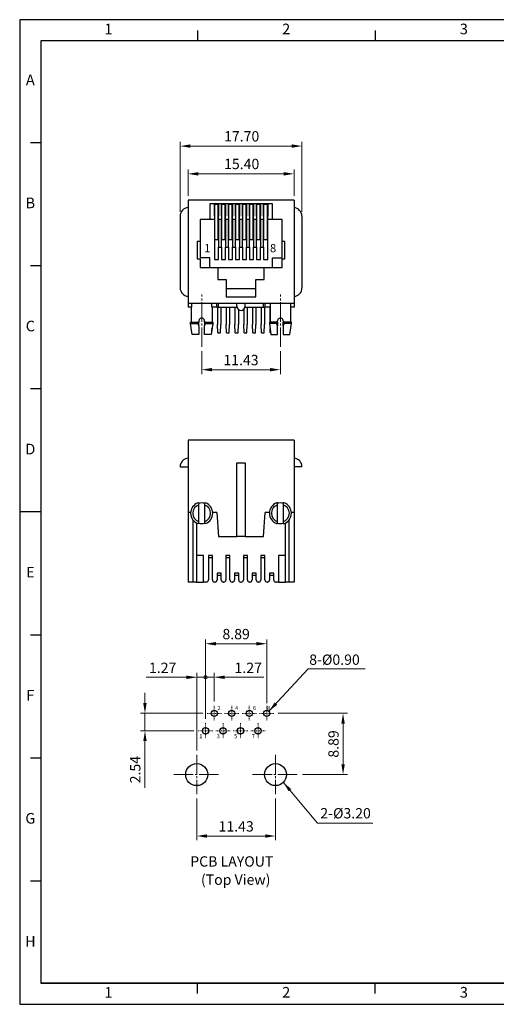
# Model space of a CAD drawing. Extents: x 1059 to 1265, y 39 to 185.
# Drawn here: x 1059 to 1128, y 42 to 185 of the extents above; entities that cross this region are included whole.
import ezdxf
from ezdxf.enums import TextEntityAlignment as Align

# ---------------------------------------------------------------- set-up
doc = ezdxf.new("R2010")
doc.units = 0
doc.header["$MEASUREMENT"] = 0
doc.linetypes.add('CENTER', pattern=[1.2194, 0.938, -0.0938, 0.0938, -0.0938])
doc.layers.get('0').update_dxf_attribs({"linetype": 'CONTINUOUS'})
doc.layers.get('DEFPOINTS').update_dxf_attribs({"linetype": 'CONTINUOUS'})
doc.layers.add('中心线', color=7, linetype='CENTER', lineweight=13)
doc.layers.add('细实线', color=7, linetype='CONTINUOUS', lineweight=13)
doc.styles.add('SANSSERIFBOLDOBLIQUE', font='sasbo___.pfb')
doc.styles.get("Standard").update_dxf_attribs({"font": 'times.ttf'})
doc.dimstyles.new('DIN', dxfattribs={"dimtxt": 1.5, "dimasz": 1.5, "dimexe": 0.625, "dimexo": 0.625, "dimtad": 3, "dimzin": 1, "dimdsep": 46, "dimlunit": 6, "dimtxsty": 'SANSSERIFBOLDOBLIQUE', "dimcen": 1.5, "dimadec": 0, "dimazin": 0, "dimtfac": 1, "dimtmove": 0, "dimatfit": 3, "dimfxl": 1, "dimtvp": 1, "dimtolj": 1, "dimtzin": 0, "dimlwd": 15, "dimlwe": 15, "dimarcsym": 0})

# ---------------------------------------------------------------- blocks, each defined once
blk = doc.blocks.new('*D37')
at = {"layer": 'DEFPOINTS', "color": 0, "transparency": 16777216}
for p in [(1094.54, 94.75), (1094.54, 85.48), (1085.65, 83.21)]:
    blk.add_point(p, dxfattribs=at)
at = {"layer": '细实线', "color": 0, "lineweight": 15, "transparency": 16777216}
for p, q in [((1085.65, 83.83), (1085.65, 95.38)), ((1087.15, 94.75), (1093.04, 94.75)), ((1094.54, 86.1), (1094.54, 95.38))]:
    blk.add_line(p, q, dxfattribs=at)
at = {"layer": '细实线', "color": 0, "transparency": 16777216}
for points in [[(1087.15, 95), (1087.15, 94.5), (1085.65, 94.75)], [(1093.04, 95), (1093.04, 94.5), (1094.54, 94.75)]]:
    blk.add_solid(points, dxfattribs=at)
at = {"layer": '细实线', "color": 0, "transparency": 16777216, "insert": (1090.09, 96.15), "char_height": 1.5, "attachment_point": 5, "style": 'SANSSERIFBOLDOBLIQUE'}
blk.add_mtext('\\A1;8.89', dxfattribs=at)
blk = doc.blocks.new('*D38')
at = {"layer": 'DEFPOINTS', "color": 0, "transparency": 16777216}
for p in [(1085.87, 84.64), (1076.85, 82.1), (1084.6, 82.1)]:
    blk.add_point(p, dxfattribs=at)
at = {"layer": '细实线', "color": 0, "lineweight": 15, "transparency": 16777216}
for p, q in [((1076.85, 86.14), (1076.85, 87.64)), ((1085.24, 84.64), (1076.22, 84.64)), ((1076.85, 84.64), (1076.85, 82.1)), ((1083.97, 82.1), (1076.22, 82.1)), ((1076.85, 80.6), (1076.85, 73.82))]:
    blk.add_line(p, q, dxfattribs=at)
at = {"layer": '细实线', "color": 0, "transparency": 16777216}
for points in [[(1076.6, 86.14), (1077.1, 86.14), (1076.85, 84.64)], [(1076.6, 80.6), (1077.1, 80.6), (1076.85, 82.1)]]:
    blk.add_solid(points, dxfattribs=at)
at = {"layer": '细实线', "color": 0, "transparency": 16777216, "insert": (1075.44, 76.46), "char_height": 1.5, "attachment_point": 5, "rotation": 90, "style": 'SANSSERIFBOLDOBLIQUE'}
blk.add_mtext('\\A1;2.54', dxfattribs=at)
blk = doc.blocks.new('*D39')
at = {"layer": 'DEFPOINTS', "color": 0, "transparency": 16777216}
for p in [(1095.59, 84.64), (1105.62, 84.64), (1099.13, 75.75)]:
    blk.add_point(p, dxfattribs=at)
at = {"layer": '细实线', "color": 0, "lineweight": 15, "transparency": 16777216}
for p, q in [((1096.21, 84.64), (1106.25, 84.64)), ((1105.62, 77.25), (1105.62, 83.14)), ((1099.75, 75.75), (1106.25, 75.75))]:
    blk.add_line(p, q, dxfattribs=at)
at = {"layer": '细实线', "color": 0, "transparency": 16777216}
for points in [[(1105.37, 83.14), (1105.87, 83.14), (1105.62, 84.64)], [(1105.37, 77.25), (1105.87, 77.25), (1105.62, 75.75)]]:
    blk.add_solid(points, dxfattribs=at)
at = {"layer": '细实线', "color": 0, "transparency": 16777216, "insert": (1104.23, 80.19), "char_height": 1.5, "attachment_point": 5, "rotation": 90, "style": 'SANSSERIFBOLDOBLIQUE'}
blk.add_mtext('\\A1;8.89', dxfattribs=at)
blk = doc.blocks.new('*D40')
at = {"layer": 'DEFPOINTS', "color": 0, "transparency": 16777216}
for p in [(1084.38, 72.88), (1095.81, 72.88), (1095.81, 66.82)]:
    blk.add_point(p, dxfattribs=at)
at = {"layer": '细实线', "color": 0, "lineweight": 15, "transparency": 16777216}
for p, q in [((1084.38, 72.25), (1084.38, 66.2)), ((1095.81, 72.25), (1095.81, 66.2)), ((1085.88, 66.82), (1094.31, 66.82))]:
    blk.add_line(p, q, dxfattribs=at)
at = {"layer": '细实线', "color": 0, "transparency": 16777216}
for points in [[(1085.88, 67.07), (1085.88, 66.57), (1084.38, 66.82)], [(1094.31, 67.07), (1094.31, 66.57), (1095.81, 66.82)]]:
    blk.add_solid(points, dxfattribs=at)
at = {"layer": '细实线', "color": 0, "transparency": 16777216, "insert": (1090.09, 68.22), "char_height": 1.5, "attachment_point": 5, "style": 'SANSSERIFBOLDOBLIQUE'}
blk.add_mtext('\\A1;11.43', dxfattribs=at)
blk = doc.blocks.new('*D41')
at = {"layer": 'DEFPOINTS', "color": 0, "transparency": 16777216}
for p in [(1085.09, 137.87), (1096.52, 137.87), (1096.52, 134.56)]:
    blk.add_point(p, dxfattribs=at)
at = {"layer": '细实线', "color": 0, "lineweight": 15, "transparency": 16777216}
for p, q in [((1085.09, 137.25), (1085.09, 133.93)), ((1096.52, 137.25), (1096.52, 133.93)), ((1086.59, 134.56), (1095.02, 134.56))]:
    blk.add_line(p, q, dxfattribs=at)
at = {"layer": '细实线', "color": 0, "transparency": 16777216}
for points in [[(1086.59, 134.81), (1086.59, 134.31), (1085.09, 134.56)], [(1095.02, 134.81), (1095.02, 134.31), (1096.52, 134.56)]]:
    blk.add_solid(points, dxfattribs=at)
at = {"layer": '细实线', "color": 0, "transparency": 16777216, "insert": (1090.8, 135.96), "char_height": 1.5, "attachment_point": 5, "style": 'SANSSERIFBOLDOBLIQUE'}
blk.add_mtext('\\A1;11.43', dxfattribs=at)
blk = doc.blocks.new('*D24')
at = {"layer": 'DEFPOINTS', "color": 0, "transparency": 16777216}
for p in [(1083.1, 163.01), (1083.1, 159.16), (1098.5, 159.16)]:
    blk.add_point(p, dxfattribs=at)
at = {"layer": '细实线', "color": 0, "lineweight": 15, "transparency": 16777216}
for p, q in [((1083.1, 159.79), (1083.1, 163.64)), ((1098.5, 159.79), (1098.5, 163.64)), ((1097, 163.01), (1084.6, 163.01))]:
    blk.add_line(p, q, dxfattribs=at)
at = {"layer": '细实线', "color": 0, "transparency": 16777216}
for points in [[(1084.6, 163.26), (1084.6, 162.76), (1083.1, 163.01)], [(1097, 163.26), (1097, 162.76), (1098.5, 163.01)]]:
    blk.add_solid(points, dxfattribs=at)
at = {"layer": '细实线', "color": 0, "transparency": 16777216, "insert": (1088.34, 165.19), "char_height": 1.5, "attachment_point": 1, "style": 'SANSSERIFBOLDOBLIQUE'}
blk.add_mtext('\\A1;15.40', dxfattribs=at)
blk = doc.blocks.new('*D25')
at = {"layer": 'DEFPOINTS', "color": 0, "transparency": 16777216}
for p in [(1099.65, 167.04), (1081.95, 156.86), (1099.65, 156.86)]:
    blk.add_point(p, dxfattribs=at)
at = {"layer": '细实线', "color": 0, "lineweight": 15, "transparency": 16777216}
for p, q in [((1081.95, 157.49), (1081.95, 167.66)), ((1099.65, 157.49), (1099.65, 167.66)), ((1083.45, 167.04), (1098.15, 167.04))]:
    blk.add_line(p, q, dxfattribs=at)
at = {"layer": '细实线', "color": 0, "transparency": 16777216}
for points in [[(1083.45, 167.29), (1083.45, 166.79), (1081.95, 167.04)], [(1098.15, 167.29), (1098.15, 166.79), (1099.65, 167.04)]]:
    blk.add_solid(points, dxfattribs=at)
at = {"layer": '细实线', "color": 0, "transparency": 16777216, "insert": (1088.34, 169.21), "char_height": 1.5, "attachment_point": 1, "style": 'SANSSERIFBOLDOBLIQUE'}
blk.add_mtext('\\A1;17.70', dxfattribs=at)

msp = doc.modelspace()

# ---------------------------------------------------------------- linework, layer by layer
at = {"color": 7}
for p, q in [((1058.658, 185.399), (1058.658, 42.373)), ((1058.658, 185.399), (1058.658, 42.373)), ((1265.079, 185.399), (1058.658, 185.399)), ((1084.461, 183.852), (1084.461, 182.306)), ((1110.263, 183.852), (1110.263, 182.306)), ((1061.75, 182.306), (1061.75, 45.465)), ((1061.75, 182.306), (1061.75, 45.465)), ((1261.987, 182.306), (1061.75, 182.306)), ((1061.75, 167.52), (1060.204, 167.52)), ((1061.75, 167.52), (1060.204, 167.52)), ((1086.981, 158.581), (1087.481, 158.581)), ((1086.981, 153.464), (1086.981, 158.581)), ((1087.481, 153.464), (1087.481, 158.581)), ((1088.001, 158.581), (1088.501, 158.581)), ((1088.001, 153.464), (1088.001, 158.581)), ((1088.501, 153.464), (1088.501, 158.581)), ((1089.021, 158.581), (1089.521, 158.581)), ((1089.021, 153.464), (1089.021, 158.581)), ((1089.521, 153.464), (1089.521, 158.581)), ((1090.041, 158.581), (1090.541, 158.581)), ((1090.041, 153.464), (1090.041, 158.581)), ((1090.541, 153.464), (1090.541, 158.581)), ((1091.061, 158.581), (1091.561, 158.581)), ((1091.061, 153.464), (1091.061, 158.581)), ((1091.561, 153.464), (1091.561, 158.581)), ((1092.081, 158.581), (1092.581, 158.581)), ((1092.081, 153.464), (1092.081, 158.581)), ((1092.581, 153.464), (1092.581, 158.581)), ((1093.101, 158.581), (1093.601, 158.581)), ((1093.101, 153.464), (1093.101, 158.581)), ((1093.601, 153.464), (1093.601, 158.581)), ((1094.121, 158.581), (1094.621, 158.581)), ((1094.121, 153.464), (1094.121, 158.581)), ((1094.621, 153.464), (1094.621, 158.581)), ((1086.981, 153.464), (1087.481, 153.464)), ((1088.001, 153.464), (1088.501, 153.464)), ((1089.021, 153.464), (1089.521, 153.464)), ((1090.041, 153.464), (1090.541, 153.464)), ((1091.061, 153.464), (1091.561, 153.464)), ((1092.081, 153.464), (1092.581, 153.464)), ((1093.101, 153.464), (1093.601, 153.464)), ((1094.121, 153.464), (1094.621, 153.464)), ((1061.75, 149.642), (1060.204, 149.642)), ((1061.75, 149.642), (1060.204, 149.642)), ((1086.606, 143.664), (1086.606, 141.464)), ((1087.376, 143.664), (1087.376, 141.121)), ((1087.876, 143.664), (1087.876, 141.121)), ((1088.646, 143.664), (1088.646, 141.121)), ((1089.146, 143.664), (1089.146, 141.121)), ((1089.916, 143.664), (1089.916, 141.121)), ((1090.416, 143.304), (1090.416, 141.121)), ((1091.186, 143.304), (1091.186, 141.121)), ((1091.686, 143.664), (1091.686, 141.121)), ((1092.456, 143.664), (1092.456, 141.121)), ((1092.956, 143.664), (1092.956, 141.121)), ((1093.726, 143.664), (1093.726, 141.121)), ((1094.226, 143.664), (1094.226, 141.121)), ((1094.996, 143.664), (1094.996, 141.464)), ((1086.558, 139.914), (1086.583, 140.545)), ((1087.424, 139.914), (1087.376, 141.121)), ((1087.828, 139.914), (1087.876, 141.121)), ((1088.694, 139.914), (1088.646, 141.121)), ((1089.098, 139.914), (1089.146, 141.121)), ((1089.964, 139.914), (1089.916, 141.121)), ((1090.368, 139.914), (1090.416, 141.121)), ((1091.234, 139.914), (1091.186, 141.121)), ((1091.638, 139.914), (1091.686, 141.121)), ((1092.504, 139.914), (1092.456, 141.121)), ((1092.908, 139.914), (1092.956, 141.121)), ((1093.774, 139.914), (1093.726, 141.121)), ((1094.178, 139.914), (1094.226, 141.121)), ((1095.044, 139.914), (1095.019, 140.545)), ((1084.686, 139.664), (1083.715, 139.664)), ((1086.457, 139.664), (1085.486, 139.664)), ((1086.493, 139.914), (1086.558, 139.914)), ((1087.424, 139.914), (1087.828, 139.914)), ((1088.694, 139.914), (1089.098, 139.914)), ((1089.964, 139.914), (1090.368, 139.914)), ((1091.234, 139.914), (1091.638, 139.914)), ((1092.504, 139.914), (1092.908, 139.914)), ((1093.774, 139.914), (1094.178, 139.914)), ((1095.109, 139.914), (1095.044, 139.914)), ((1095.145, 139.664), (1096.116, 139.664)), ((1096.916, 139.664), (1097.887, 139.664)), ((1061.75, 131.764), (1060.204, 131.764)), ((1061.75, 131.764), (1060.204, 131.764)), ((1061.75, 113.886), (1058.658, 113.886)), ((1061.75, 113.886), (1058.658, 113.886)), ((1061.75, 96.007), (1060.204, 96.007)), ((1061.75, 96.007), (1060.204, 96.007)), ((1061.75, 78.129), (1060.204, 78.129)), ((1061.75, 78.129), (1060.204, 78.129)), ((1061.75, 60.251), (1060.204, 60.251)), ((1061.75, 60.251), (1060.204, 60.251)), ((1061.75, 45.465), (1261.987, 45.465)), ((1261.987, 45.465), (1061.75, 45.465)), ((1084.461, 43.919), (1084.461, 45.465)), ((1110.263, 43.919), (1110.263, 45.465)), ((1058.658, 42.373), (1265.079, 42.373))]:
    msp.add_line(p, q, dxfattribs=at)
at = {"color": 7, "linetype": 'Continuous', "lineweight": 30}
for p, q in [((1098.501, 159.164), (1083.101, 159.164)), ((1083.101, 159.164), (1083.101, 144.164)), ((1098.501, 159.164), (1098.501, 144.164)), ((1095.351, 158.664), (1086.251, 158.664)), ((1086.251, 158.664), (1086.251, 156.664)), ((1086.931, 156.864), (1086.931, 158.664)), ((1086.931, 158.364), (1086.981, 158.364)), ((1087.481, 158.364), (1087.531, 158.364)), ((1087.531, 158.664), (1087.531, 156.864)), ((1087.951, 156.864), (1087.951, 158.664)), ((1087.951, 158.364), (1088.001, 158.364)), ((1088.501, 158.364), (1088.551, 158.364)), ((1088.551, 158.664), (1088.551, 156.864)), ((1088.971, 156.864), (1088.971, 158.664)), ((1088.971, 158.364), (1089.021, 158.364)), ((1089.521, 158.364), (1089.571, 158.364)), ((1089.571, 158.664), (1089.571, 156.864)), ((1089.991, 156.864), (1089.991, 158.664)), ((1089.991, 158.364), (1090.041, 158.364)), ((1090.541, 158.364), (1090.591, 158.364)), ((1090.591, 158.664), (1090.591, 156.864)), ((1091.011, 156.864), (1091.011, 158.664)), ((1091.011, 158.364), (1091.061, 158.364)), ((1091.561, 158.364), (1091.611, 158.364)), ((1091.611, 158.664), (1091.611, 156.864)), ((1092.031, 156.864), (1092.031, 158.664)), ((1092.031, 158.364), (1092.081, 158.364)), ((1092.581, 158.364), (1092.631, 158.364)), ((1092.631, 158.664), (1092.631, 156.864)), ((1093.051, 156.864), (1093.051, 158.664)), ((1093.051, 158.364), (1093.101, 158.364)), ((1093.601, 158.364), (1093.651, 158.364)), ((1093.651, 158.664), (1093.651, 156.864)), ((1094.071, 156.864), (1094.071, 158.664)), ((1094.071, 158.364), (1094.121, 158.364)), ((1094.621, 158.364), (1094.671, 158.364)), ((1094.671, 158.664), (1094.671, 156.864)), ((1095.351, 156.664), (1095.351, 158.664)), ((1081.951, 156.864), (1081.951, 146.464)), ((1084.851, 156.364), (1084.851, 153.164)), ((1086.251, 156.364), (1084.851, 156.364)), ((1086.251, 156.664), (1086.251, 156.364)), ((1086.931, 156.364), (1086.251, 156.364)), ((1086.981, 157.164), (1086.931, 157.164)), ((1086.931, 156.864), (1086.931, 156.364)), ((1086.981, 156.364), (1086.931, 156.364)), ((1086.931, 156.364), (1086.931, 150.564)), ((1087.531, 157.164), (1087.481, 157.164)), ((1087.531, 156.364), (1087.481, 156.364)), ((1087.531, 156.364), (1087.531, 156.864)), ((1087.951, 156.364), (1087.531, 156.364)), ((1087.531, 156.364), (1087.531, 152.364)), ((1088.001, 157.164), (1087.951, 157.164)), ((1087.951, 156.864), (1087.951, 156.364)), ((1088.001, 156.364), (1087.951, 156.364)), ((1087.951, 152.364), (1087.951, 156.364)), ((1088.551, 157.164), (1088.501, 157.164)), ((1088.551, 156.364), (1088.501, 156.364)), ((1088.551, 156.364), (1088.551, 156.864)), ((1088.971, 156.364), (1088.551, 156.364)), ((1088.551, 156.364), (1088.551, 152.364)), ((1089.021, 157.164), (1088.971, 157.164)), ((1088.971, 156.864), (1088.971, 156.364)), ((1089.021, 156.364), (1088.971, 156.364)), ((1088.971, 152.364), (1088.971, 156.364)), ((1089.571, 157.164), (1089.521, 157.164)), ((1089.571, 156.364), (1089.521, 156.364)), ((1089.571, 156.364), (1089.571, 156.864)), ((1089.991, 156.364), (1089.571, 156.364)), ((1089.571, 156.364), (1089.571, 152.364)), ((1090.041, 157.164), (1089.991, 157.164)), ((1089.991, 156.864), (1089.991, 156.364)), ((1090.041, 156.364), (1089.991, 156.364)), ((1089.991, 152.364), (1089.991, 156.364)), ((1090.591, 157.164), (1090.541, 157.164)), ((1090.591, 156.364), (1090.541, 156.364)), ((1090.591, 156.364), (1090.591, 156.864)), ((1091.011, 156.364), (1090.591, 156.364)), ((1090.591, 156.364), (1090.591, 152.364)), ((1091.061, 157.164), (1091.011, 157.164)), ((1091.011, 156.864), (1091.011, 156.364)), ((1091.061, 156.364), (1091.011, 156.364)), ((1091.011, 152.364), (1091.011, 156.364)), ((1091.611, 157.164), (1091.561, 157.164)), ((1091.611, 156.364), (1091.561, 156.364)), ((1091.611, 156.364), (1091.611, 156.864)), ((1092.031, 156.364), (1091.611, 156.364)), ((1091.611, 156.364), (1091.611, 152.364)), ((1092.081, 157.164), (1092.031, 157.164)), ((1092.031, 156.864), (1092.031, 156.364)), ((1092.081, 156.364), (1092.031, 156.364)), ((1092.031, 152.364), (1092.031, 156.364)), ((1092.631, 157.164), (1092.581, 157.164)), ((1092.631, 156.364), (1092.581, 156.364)), ((1092.631, 156.364), (1092.631, 156.864)), ((1093.051, 156.364), (1092.631, 156.364)), ((1092.631, 156.364), (1092.631, 152.364)), ((1093.101, 157.164), (1093.051, 157.164)), ((1093.051, 156.864), (1093.051, 156.364)), ((1093.101, 156.364), (1093.051, 156.364)), ((1093.051, 152.364), (1093.051, 156.364)), ((1093.651, 157.164), (1093.601, 157.164)), ((1093.651, 156.364), (1093.601, 156.364)), ((1093.651, 156.364), (1093.651, 156.864)), ((1094.071, 156.364), (1093.651, 156.364)), ((1093.651, 156.364), (1093.651, 152.364)), ((1094.121, 157.164), (1094.071, 157.164)), ((1094.071, 156.864), (1094.071, 156.364)), ((1094.121, 156.364), (1094.071, 156.364)), ((1094.071, 152.364), (1094.071, 156.364)), ((1094.671, 157.164), (1094.621, 157.164)), ((1094.671, 156.364), (1094.621, 156.364)), ((1094.671, 156.364), (1094.671, 156.864)), ((1095.351, 156.364), (1094.671, 156.364)), ((1094.671, 150.564), (1094.671, 156.364)), ((1095.351, 156.364), (1095.351, 156.664)), ((1096.751, 156.364), (1095.351, 156.364)), ((1096.751, 153.164), (1096.751, 156.364)), ((1099.651, 156.864), (1099.651, 146.464)), ((1084.451, 153.164), (1084.451, 150.664)), ((1084.551, 153.164), (1084.451, 153.164)), ((1084.851, 153.164), (1084.551, 153.164)), ((1084.851, 153.164), (1084.851, 150.814)), ((1097.051, 153.164), (1096.751, 153.164)), ((1096.751, 150.814), (1096.751, 153.164)), ((1097.151, 153.164), (1097.051, 153.164)), ((1097.151, 150.664), (1097.151, 153.164)), ((1087.531, 152.364), (1087.951, 152.364)), ((1087.531, 150.564), (1087.531, 152.364)), ((1087.951, 152.364), (1087.951, 150.564)), ((1088.551, 152.364), (1088.971, 152.364)), ((1088.551, 150.564), (1088.551, 152.364)), ((1088.971, 152.364), (1088.971, 150.564)), ((1089.571, 152.364), (1089.991, 152.364)), ((1089.571, 150.564), (1089.571, 152.364)), ((1089.991, 152.364), (1089.991, 150.564)), ((1090.591, 152.364), (1091.011, 152.364)), ((1090.591, 150.564), (1090.591, 152.364)), ((1091.011, 152.364), (1091.011, 150.564)), ((1091.611, 152.364), (1092.031, 152.364)), ((1091.611, 150.564), (1091.611, 152.364)), ((1092.031, 152.364), (1092.031, 150.564)), ((1092.631, 152.364), (1093.051, 152.364)), ((1092.631, 150.564), (1092.631, 152.364)), ((1093.051, 152.364), (1093.051, 150.564)), ((1093.651, 152.364), (1094.071, 152.364)), ((1093.651, 150.564), (1093.651, 152.364)), ((1094.071, 152.364), (1094.071, 150.564)), ((1084.451, 150.664), (1084.551, 150.664)), ((1084.551, 150.664), (1084.851, 150.664)), ((1086.251, 150.814), (1084.851, 150.814)), ((1084.851, 150.664), (1084.851, 149.414)), ((1086.251, 149.414), (1086.251, 150.814)), ((1086.931, 150.564), (1087.531, 150.564)), ((1087.951, 150.564), (1088.551, 150.564)), ((1088.971, 150.564), (1089.571, 150.564)), ((1089.991, 150.564), (1090.591, 150.564)), ((1091.011, 150.564), (1091.611, 150.564)), ((1092.031, 150.564), (1092.631, 150.564)), ((1093.051, 150.564), (1093.651, 150.564)), ((1094.071, 150.564), (1094.671, 150.564)), ((1095.351, 150.814), (1096.751, 150.814)), ((1095.351, 149.414), (1095.351, 150.814)), ((1096.751, 149.414), (1096.751, 150.664)), ((1096.751, 150.664), (1097.051, 150.664)), ((1097.051, 150.664), (1097.151, 150.664)), ((1084.851, 149.414), (1087.451, 149.414)), ((1087.451, 149.414), (1087.451, 147.664)), ((1094.151, 149.364), (1087.451, 149.364)), ((1094.151, 149.414), (1096.751, 149.414)), ((1094.151, 147.664), (1094.151, 149.414)), ((1087.451, 147.664), (1088.651, 147.664)), ((1088.651, 147.664), (1088.651, 147.364)), ((1088.651, 147.364), (1088.651, 145.164)), ((1092.951, 147.664), (1094.151, 147.664)), ((1092.951, 147.364), (1092.951, 147.664)), ((1092.951, 145.164), (1092.951, 147.364)), ((1088.651, 146.364), (1092.951, 146.364)), ((1088.651, 145.164), (1092.951, 145.164)), ((1098.501, 144.164), (1083.101, 144.164)), ((1083.101, 144.164), (1083.101, 143.664)), ((1083.59, 143.664), (1083.101, 143.664)), ((1083.586, 141.464), (1083.586, 143.664)), ((1083.59, 144.164), (1083.59, 143.664)), ((1086.582, 143.664), (1086.582, 144.164)), ((1087.301, 143.664), (1086.582, 143.664)), ((1086.586, 143.664), (1086.586, 141.464)), ((1087.301, 143.664), (1087.301, 144.164)), ((1087.301, 143.664), (1087.551, 143.664)), ((1087.551, 143.664), (1087.551, 144.164)), ((1087.551, 143.664), (1090.209, 143.664)), ((1090.201, 143.764), (1090.201, 144.164)), ((1091.393, 143.664), (1094.051, 143.664)), ((1091.401, 143.764), (1091.401, 144.164)), ((1094.051, 143.664), (1094.051, 144.164)), ((1094.051, 143.664), (1094.301, 143.664)), ((1094.301, 143.664), (1094.301, 144.164)), ((1095.02, 143.664), (1094.301, 143.664)), ((1095.016, 143.664), (1095.016, 141.464)), ((1095.02, 144.164), (1095.02, 143.664)), ((1098.012, 143.664), (1098.012, 144.164)), ((1098.501, 143.664), (1098.012, 143.664)), ((1098.016, 141.464), (1098.016, 143.664)), ((1098.501, 144.164), (1098.501, 143.664)), ((1084.686, 141.664), (1084.686, 141.464)), ((1085.486, 141.464), (1085.486, 141.664)), ((1096.116, 141.464), (1096.116, 141.664)), ((1096.916, 141.664), (1096.916, 141.464)), ((1083.486, 141.464), (1084.529, 141.464)), ((1083.486, 141.264), (1083.486, 141.464)), ((1083.486, 141.264), (1084.529, 141.264)), ((1083.715, 139.664), (1083.486, 141.264)), ((1084.529, 141.464), (1084.529, 141.264)), ((1084.686, 141.464), (1084.529, 141.464)), ((1084.686, 140.931), (1084.686, 141.464)), ((1084.686, 140.931), (1084.686, 139.664)), ((1085.486, 141.464), (1085.486, 140.931)), ((1085.643, 141.464), (1085.486, 141.464)), ((1085.486, 139.664), (1085.486, 140.931)), ((1085.643, 141.464), (1086.686, 141.464)), ((1085.643, 141.464), (1085.643, 141.264)), ((1085.643, 141.264), (1086.686, 141.264)), ((1086.686, 141.264), (1086.457, 139.664)), ((1086.686, 141.464), (1086.686, 141.264)), ((1094.916, 141.464), (1094.916, 141.264)), ((1095.959, 141.464), (1094.916, 141.464)), ((1094.916, 141.264), (1095.145, 139.664)), ((1095.959, 141.264), (1094.916, 141.264)), ((1095.959, 141.464), (1096.116, 141.464)), ((1095.959, 141.464), (1095.959, 141.264)), ((1096.116, 141.464), (1096.116, 140.931)), ((1096.116, 139.664), (1096.116, 140.931)), ((1096.916, 141.464), (1097.073, 141.464)), ((1096.916, 140.931), (1096.916, 141.464)), ((1096.916, 140.931), (1096.916, 139.664)), ((1097.073, 141.464), (1097.073, 141.264)), ((1098.116, 141.464), (1097.073, 141.464)), ((1098.116, 141.264), (1097.073, 141.264)), ((1097.887, 139.664), (1098.116, 141.264)), ((1098.116, 141.264), (1098.116, 141.464)), ((1098.501, 124.315), (1083.101, 124.315)), ((1083.101, 124.315), (1083.101, 113.815)), ((1098.501, 124.315), (1098.501, 113.815)), ((1081.951, 120.445), (1083.101, 120.445)), ((1090.201, 110.315), (1090.201, 121.015)), ((1090.201, 121.015), (1090.801, 121.015)), ((1090.801, 121.015), (1091.401, 121.015)), ((1091.401, 121.015), (1091.401, 110.315)), ((1099.651, 120.445), (1098.501, 120.445)), ((1084.529, 115.205), (1084.686, 115.205)), ((1084.686, 114.942), (1084.686, 115.205)), ((1084.686, 112.468), (1084.686, 114.942)), ((1085.486, 115.205), (1085.643, 115.205)), ((1085.486, 115.205), (1085.486, 114.942)), ((1085.486, 114.942), (1085.486, 112.468)), ((1096.116, 115.205), (1095.959, 115.205)), ((1096.116, 114.942), (1096.116, 115.205)), ((1096.116, 112.468), (1096.116, 114.942)), ((1096.916, 115.205), (1096.916, 114.942)), ((1097.073, 115.205), (1096.916, 115.205)), ((1096.916, 114.942), (1096.916, 112.468)), ((1083.101, 113.815), (1083.101, 103.715)), ((1083.49, 113.815), (1083.101, 113.815)), ((1087.301, 113.815), (1086.682, 113.815)), ((1087.301, 113.815), (1087.551, 110.315)), ((1094.051, 110.315), (1094.301, 113.815)), ((1094.92, 113.815), (1094.301, 113.815)), ((1098.501, 113.815), (1098.112, 113.815)), ((1098.501, 113.815), (1098.501, 103.715)), ((1083.856, 103.715), (1083.856, 112.681)), ((1084.356, 112.281), (1084.356, 103.715)), ((1084.686, 112.205), (1084.529, 112.205)), ((1084.686, 112.205), (1084.686, 112.468)), ((1085.486, 112.468), (1085.486, 112.205)), ((1085.643, 112.205), (1085.486, 112.205)), ((1095.959, 112.205), (1096.116, 112.205)), ((1096.116, 112.205), (1096.116, 112.468)), ((1096.916, 112.468), (1096.916, 112.205)), ((1096.916, 112.205), (1097.073, 112.205)), ((1097.246, 103.715), (1097.246, 112.281)), ((1097.746, 112.681), (1097.746, 103.715)), ((1087.551, 110.315), (1090.209, 110.315)), ((1090.801, 110.315), (1090.209, 110.315)), ((1091.393, 110.315), (1090.801, 110.315)), ((1091.393, 110.315), (1094.051, 110.315)), ((1085.356, 107.555), (1084.356, 107.555)), ((1085.356, 103.715), (1085.356, 107.555)), ((1086.656, 107.555), (1086.056, 107.555)), ((1086.056, 107.555), (1086.056, 104.015)), ((1086.656, 104.015), (1086.656, 107.555)), ((1089.196, 107.555), (1088.596, 107.555)), ((1088.596, 107.555), (1088.596, 104.015)), ((1089.196, 104.015), (1089.196, 107.555)), ((1091.736, 107.555), (1091.136, 107.555)), ((1091.136, 107.555), (1091.136, 104.015)), ((1091.736, 104.015), (1091.736, 107.555)), ((1094.276, 107.555), (1093.676, 107.555)), ((1093.676, 107.555), (1093.676, 104.015)), ((1094.276, 104.015), (1094.276, 107.555)), ((1097.246, 107.555), (1096.246, 107.555)), ((1096.246, 107.555), (1096.246, 103.715)), ((1086.656, 107.205), (1086.056, 107.205)), ((1089.196, 107.205), (1088.596, 107.205)), ((1091.736, 107.205), (1091.136, 107.205)), ((1094.276, 107.205), (1093.676, 107.205)), ((1087.926, 105.015), (1087.326, 105.015)), ((1087.326, 105.015), (1087.326, 104.015)), ((1087.926, 104.665), (1087.326, 104.665)), ((1087.926, 104.015), (1087.926, 105.015)), ((1090.466, 105.015), (1089.866, 105.015)), ((1089.866, 105.015), (1089.866, 104.015)), ((1090.466, 104.665), (1089.866, 104.665)), ((1090.466, 104.015), (1090.466, 105.015)), ((1093.006, 105.015), (1092.406, 105.015)), ((1092.406, 105.015), (1092.406, 104.015)), ((1093.006, 104.665), (1092.406, 104.665)), ((1093.006, 104.015), (1093.006, 105.015)), ((1095.546, 105.015), (1094.946, 105.015)), ((1094.946, 105.015), (1094.946, 104.015)), ((1095.546, 104.665), (1094.946, 104.665)), ((1095.546, 104.015), (1095.546, 105.015)), ((1083.856, 103.715), (1083.101, 103.715)), ((1084.106, 103.715), (1083.856, 103.715)), ((1084.356, 103.715), (1084.106, 103.715)), ((1084.356, 103.715), (1085.356, 103.715)), ((1085.756, 103.715), (1085.356, 103.715)), ((1087.026, 103.715), (1086.956, 103.715)), ((1088.296, 103.715), (1088.226, 103.715)), ((1089.566, 103.715), (1089.496, 103.715)), ((1090.836, 103.715), (1090.766, 103.715)), ((1092.106, 103.715), (1092.036, 103.715)), ((1093.376, 103.715), (1093.306, 103.715)), ((1094.646, 103.715), (1094.576, 103.715)), ((1096.246, 103.715), (1095.846, 103.715)), ((1096.246, 103.715), (1097.246, 103.715)), ((1097.496, 103.715), (1097.246, 103.715)), ((1097.746, 103.715), (1097.496, 103.715)), ((1098.501, 103.715), (1097.746, 103.715))]:
    msp.add_line(p, q, dxfattribs=at)
at = {"color": 7, "linetype": 'Continuous', "lineweight": 30, "flags": 128}
for points in [[(1084.529, 141.264), (1084.641, 141.017), (1084.686, 140.931)], [(1085.486, 140.931), (1085.531, 141.017), (1085.643, 141.264)], [(1096.116, 140.931), (1096.071, 141.017), (1095.959, 141.264)], [(1097.073, 141.264), (1096.961, 141.017), (1096.916, 140.931)]]:
    msp.add_lwpolyline(points, dxfattribs=at)
for centre, radius in [((1086.916, 84.638), 0.45), ((1089.456, 84.638), 0.45), ((1091.996, 84.638), 0.45), ((1094.536, 84.638), 0.45), ((1085.646, 82.098), 0.45), ((1088.186, 82.098), 0.45), ((1090.726, 82.098), 0.45), ((1093.266, 82.098), 0.45), ((1084.376, 75.748), 1.6), ((1095.806, 75.748), 1.6)]:
    msp.add_circle(centre, radius)
at = {"color": 7, "linetype": 'Continuous', "lineweight": 30}
for centre, radius, start, end in [((1083.193, 156.875), 1.243, 94.26721, 180.50468), ((1098.36, 156.831), 1.291, 1.4897, 83.73841), ((1083.193, 146.453), 1.242, 179.49005, 265.73807), ((1098.446, 146.419), 1.206, 272.62269, 2.14919), ((1090.801, 143.764), 0.6, 180, 270), ((1090.801, 143.764), 0.6, 270, 0), ((1085.086, 141.664), 0.4, 359.99999, 180.00001), ((1096.516, 141.664), 0.4, 359.99999, 180.00001), ((1083.236, 120.437), 1.285, 96.02154, 179.65604), ((1098.366, 120.437), 1.285, 0.34396, 83.97846), ((1085.086, 113.705), 1.6, 110.36413, 249.63587), ((1085.086, 113.705), 1.3, 107.92021, 252.07979), ((1085.086, 113.705), 1.5, 74.53386, 105.46614), ((1085.086, 113.705), 1.3, 287.92021, 72.07979), ((1085.086, 113.705), 1.6, 290.36413, 69.63587), ((1096.516, 113.705), 1.6, 110.36413, 249.63587), ((1096.516, 113.705), 1.3, 107.92021, 252.07979), ((1096.516, 113.705), 1.5, 74.53385, 105.46615), ((1096.516, 113.705), 1.3, 287.92021, 72.07979), ((1096.516, 113.705), 1.6, 290.36413, 69.63587), ((1085.086, 113.705), 1.5, 254.53376, 285.46624), ((1096.516, 113.705), 1.5, 254.53377, 285.46623), ((1085.756, 104.015), 0.3, 270, 0), ((1086.956, 104.015), 0.3, 180, 270), ((1087.026, 104.015), 0.3, 270, 0), ((1088.226, 104.015), 0.3, 180, 270), ((1088.296, 104.015), 0.3, 270, 0), ((1089.496, 104.015), 0.3, 180, 270), ((1089.566, 104.015), 0.3, 270, 0), ((1090.766, 104.015), 0.3, 180, 270), ((1090.836, 104.015), 0.3, 270, 0), ((1092.036, 104.015), 0.3, 180, 270), ((1092.106, 104.015), 0.3, 270, 0), ((1093.306, 104.015), 0.3, 180, 270), ((1093.376, 104.015), 0.3, 270, 0), ((1094.576, 104.015), 0.3, 180, 270), ((1094.646, 104.015), 0.3, 270, 0), ((1095.846, 104.015), 0.3, 180, 270)]:
    msp.add_arc(centre, radius, start, end, dxfattribs=at)
at = {"layer": '中心线', "ltscale": 3}
for p, q in [((1085.086, 137.87), (1085.086, 145.488)), ((1096.516, 137.87), (1096.516, 145.488)), ((1084.376, 78.619), (1084.376, 72.878)), ((1095.806, 78.619), (1095.806, 72.878)), ((1081.056, 75.748), (1087.696, 75.748)), ((1092.486, 75.748), (1099.126, 75.748))]:
    msp.add_line(p, q, dxfattribs=at)
at = {"layer": '中心线', "ltscale": 0.1}
for p, q in [((1085.867, 84.638), (1087.965, 84.638)), ((1086.916, 85.748), (1086.916, 83.528)), ((1088.407, 84.638), (1090.505, 84.638)), ((1089.456, 85.748), (1089.456, 83.528)), ((1090.947, 84.638), (1093.045, 84.638)), ((1091.996, 85.748), (1091.996, 83.528)), ((1093.487, 84.638), (1095.585, 84.638)), ((1094.536, 85.748), (1094.536, 83.528)), ((1085.646, 83.208), (1085.646, 80.988)), ((1088.186, 83.208), (1088.186, 80.988)), ((1090.726, 83.208), (1090.726, 80.988)), ((1093.266, 83.208), (1093.266, 80.988)), ((1084.597, 82.098), (1086.695, 82.098)), ((1087.137, 82.098), (1089.235, 82.098)), ((1089.677, 82.098), (1091.775, 82.098)), ((1092.217, 82.098), (1094.315, 82.098))]:
    msp.add_line(p, q, dxfattribs=at)
at = {"layer": '细实线', "color": 7, "lineweight": 15}
for p, q in [((1084.376, 79.244), (1084.376, 90.501)), ((1082.876, 89.876), (1077.044, 89.876)), ((1085.646, 89.876), (1084.376, 89.876)), ((1087.146, 89.876), (1088.646, 89.876))]:
    msp.add_line(p, q, dxfattribs=at)
at = {"layer": '细实线', "lineweight": 15}
for p, q in [((1085.646, 84.458), (1085.646, 90.501)), ((1086.916, 86.373), (1086.916, 90.501)), ((1084.146, 89.876), (1082.646, 89.876)), ((1085.646, 89.876), (1086.916, 89.876)), ((1088.416, 89.876), (1094.112, 89.876))]:
    msp.add_line(p, q, dxfattribs=at)
at = {"layer": '细实线', "color": 7}
msp.add_circle((1085.646, 89.88), 0.25, dxfattribs=at)
msp.add_solid([(1082.876, 90.126), (1082.876, 89.626), (1084.376, 89.876)], dxfattribs=at)
at = {"layer": '细实线'}
msp.add_solid([(1088.416, 90.126), (1088.416, 89.626), (1086.916, 89.876)], dxfattribs=at)

# ---------------------------------------------------------------- texts
at = {"color": 7}
for s, p in [('1', (1071.559, 183.852)), ('2', (1097.362, 183.852)), ('3', (1123.165, 183.852)), ('A', (1060.204, 176.46)), ('A', (1060.204, 176.46)), ('B', (1060.204, 158.581)), ('B', (1060.204, 158.581)), ('C', (1060.204, 140.703)), ('C', (1060.204, 140.703)), ('D', (1060.204, 122.825)), ('D', (1060.204, 122.825)), ('E', (1060.204, 104.947)), ('E', (1060.204, 104.947)), ('F', (1060.204, 87.068)), ('F', (1060.204, 87.068)), ('G', (1060.204, 69.19)), ('G', (1060.204, 69.19)), ('H', (1060.204, 51.312)), ('H', (1060.204, 51.312)), ('1', (1071.559, 43.919)), ('2', (1097.362, 43.919)), ('3', (1123.165, 43.919))]:
    msp.add_text(s, height=1.546, dxfattribs=at).set_placement(p, align=Align.MIDDLE)
at = {"color": 7, "linetype": 'Continuous', "lineweight": 30, "style": 'SANSSERIFBOLDOBLIQUE'}
for s, p in [('1', (1085.46, 151.613)), ('8', (1095.001, 151.613))]:
    msp.add_text(s, height=1.2, dxfattribs=at).set_placement(p)
at = {"color": 7, "style": 'SANSSERIFBOLDOBLIQUE'}
msp.add_text('%%UPCB LAYOUT', height=1.5, dxfattribs=at).set_placement((1083.424, 62.375))
at = {"color": 7, "insert": (1084.981, 61.23), "char_height": 1.5, "width": 21.63645, "attachment_point": 1, "style": 'SANSSERIFBOLDOBLIQUE'}
msp.add_mtext('\\pt3;(Top View)', dxfattribs=at)
at = {"layer": '中心线', "ltscale": 0.1, "style": 'SANSSERIFBOLDOBLIQUE'}
for s, p in [('2', (1087.609, 85.412)), ('4', (1090.165, 85.412)), ('6', (1092.756, 85.412)), ('8', (1094.796, 85.412)), ('1', (1084.968, 81.321)), ('3', (1087.5, 81.321)), ('5', (1090.031, 81.321)), ('7', (1092.59, 81.321))]:
    msp.add_text(s, height=0.6, dxfattribs=at).set_placement(p, align=Align.MIDDLE_CENTER)
at = {"layer": '细实线', "char_height": 1.5, "width": 21.63645, "attachment_point": 1, "style": 'SANSSERIFBOLDOBLIQUE'}
for s, insert in [('8-%%C0.90', (1100.707, 93.186)), ('2-%%C3.20', (1102.314, 70.875))]:
    msp.add_mtext(s, dxfattribs=dict(at, insert=insert))
at = {"layer": '细实线', "color": 7, "insert": (1079.422, 91.251), "char_height": 1.5, "attachment_point": 5, "style": 'SANSSERIFBOLDOBLIQUE'}
msp.add_mtext('\\A1;1.27', dxfattribs=at)
at = {"layer": '细实线', "insert": (1091.847, 91.251), "char_height": 1.5, "attachment_point": 5, "style": 'SANSSERIFBOLDOBLIQUE'}
msp.add_mtext('\\A1;1.27', dxfattribs=at)

# ---------------------------------------------------------------- dimensions: what is measured, and where the dimension line sits
at = {"layer": '细实线'}
for base, p1, p2, picture, middle in [((1099.651, 167.038), (1081.951, 156.864), (1099.651, 156.864), '*D25', (1090.801, 167.038)), ((1083.101, 163.013), (1098.501, 159.164), (1083.101, 159.164), '*D24', (1090.801, 163.013))]:
    dim = msp.add_linear_dim(base=base, p1=p1, p2=p2, dimstyle='DIN', dxfattribs=at)
    dim.commit()
    dim.dimension.update_dxf_attribs({"geometry": picture, "text_midpoint": middle, "dimtype": 160})
for base, p1, p2, picture, middle in [((1096.516, 134.557), (1085.086, 137.87), (1096.516, 137.87), '*D41', (1090.801, 135.957)), ((1094.536, 94.752), (1085.646, 83.208), (1094.536, 85.476), '*D37', (1090.091, 96.151)), ((1095.806, 66.82), (1084.376, 72.878), (1095.806, 72.878), '*D40', (1090.091, 68.22))]:
    dim = msp.add_linear_dim(base=base, p1=p1, p2=p2, dimstyle='DIN', dxfattribs=at)
    dim.commit()
    dim.dimension.update_dxf_attribs({"geometry": picture, "text_midpoint": middle})
dim = msp.add_linear_dim(base=(1076.846, 82.098), p1=(1085.867, 84.638), p2=(1084.597, 82.098), angle=90, dimstyle='DIN', dxfattribs=at)
dim.commit()
dim.dimension.update_dxf_attribs({"geometry": '*D38', "text_midpoint": (1076.846, 76.458), "dimtype": 160})
dim = msp.add_linear_dim(base=(1105.624, 84.638), p1=(1099.126, 75.748), p2=(1095.585, 84.638), angle=90, dimstyle='DIN', dxfattribs=at)
dim.commit()
dim.dimension.update_dxf_attribs({"geometry": '*D39', "text_midpoint": (1104.225, 80.193)})

# ---------------------------------------------------------------- leaders
for points in [[(1094.857, 84.954), (1100.552, 91.09), (1108.843, 91.09)], [(1096.942, 74.621), (1101.913, 68.68), (1109.92, 68.68)]]:
    msp.add_leader(points, dimstyle='DIN', override={"dimgap": 0.625, "dimtad": 0}, dxfattribs=at)

doc.saveas('drawing.dxf')
